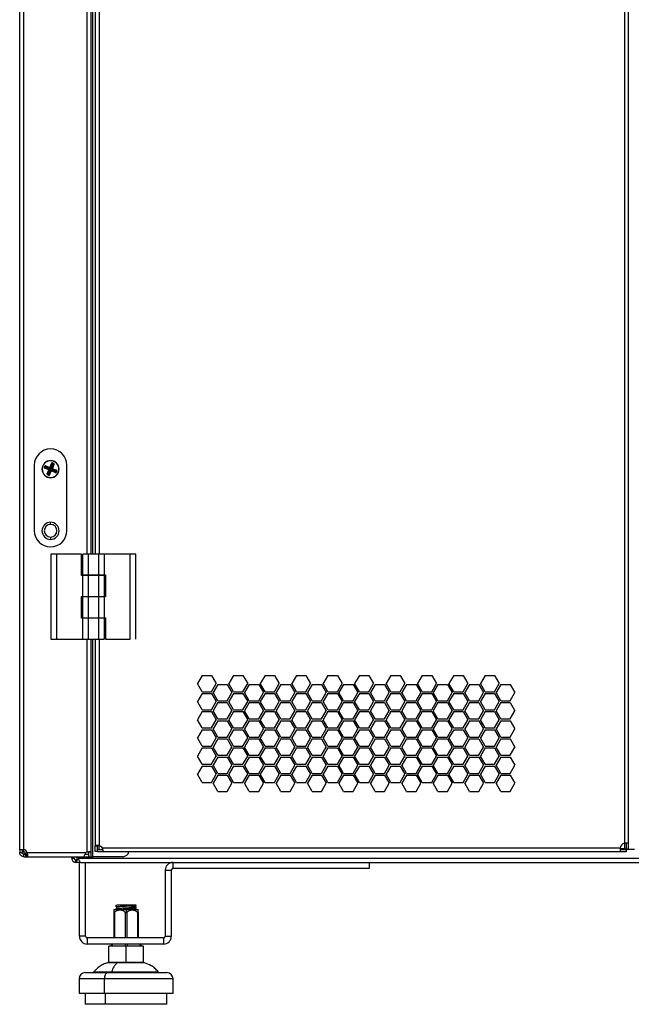
# Model space of a CAD drawing. Units: millimetres. Extents: x 0 to 3121, y -589 to 302.
# Drawn here: x 241 to 256, y 98 to 122 of the extents above; entities that cross this region are included whole.
import ezdxf

# ---------------------------------------------------------------- set-up
doc = ezdxf.new("R2010")
doc.units = ezdxf.units.MM
doc.header["$LTSCALE"] = 23.1
doc.layers.get('0').update_dxf_attribs({"linetype": 'CONTINUOUS'})

# ---------------------------------------------------------------- blocks, each defined once
blk = doc.blocks.new('BEY')
for p, q in [((9906.79, -7088.4), (9911.29, -7085.8)), ((9906.79, -7088.4), (9906.79, -7093.6)), ((9915.79, -7088.4), (9911.29, -7085.8)), ((9915.79, -7088.4), (9915.79, -7093.6)), ((9926.79, -7088.4), (9931.29, -7085.8)), ((9926.79, -7088.4), (9926.79, -7093.6)), ((9935.79, -7088.4), (9931.29, -7085.8)), ((9935.79, -7088.4), (9935.79, -7093.6)), ((9946.79, -7088.4), (9951.29, -7085.8)), ((9946.79, -7088.4), (9946.79, -7093.6)), ((9955.79, -7088.4), (9951.29, -7085.8)), ((9955.79, -7088.4), (9955.79, -7093.6)), ((9906.79, -7093.6), (9911.29, -7096.19)), ((9915.79, -7093.6), (9911.29, -7096.19)), ((9926.79, -7093.6), (9931.29, -7096.19)), ((9935.79, -7093.6), (9931.29, -7096.19)), ((9946.79, -7093.6), (9951.29, -7096.19)), ((9955.79, -7093.6), (9951.29, -7096.19)), ((9906.79, -7105.72), (9911.29, -7103.12)), ((9906.79, -7105.72), (9906.79, -7110.92)), ((9915.79, -7105.72), (9911.29, -7103.12)), ((9915.79, -7105.72), (9915.79, -7110.92)), ((9926.79, -7105.72), (9931.29, -7103.12)), ((9926.79, -7105.72), (9926.79, -7110.92)), ((9935.79, -7105.72), (9931.29, -7103.12)), ((9935.79, -7105.72), (9935.79, -7110.92)), ((9946.79, -7105.72), (9951.29, -7103.12)), ((9946.79, -7105.72), (9946.79, -7110.92)), ((9955.79, -7105.72), (9951.29, -7103.12)), ((9955.79, -7105.72), (9955.79, -7110.92)), ((9906.79, -7110.92), (9911.29, -7113.51)), ((9915.79, -7110.92), (9911.29, -7113.51)), ((9926.79, -7110.92), (9931.29, -7113.51)), ((9935.79, -7110.92), (9931.29, -7113.51)), ((9946.79, -7110.92), (9951.29, -7113.51)), ((9955.79, -7110.92), (9951.29, -7113.51))]:
    blk.add_line(p, q)
blk = doc.blocks.new('GRR')
for p in [(5, 8.66), (15, 8.66), (0, 0), (10, 0)]:
    blk.add_blockref('BEY', p)

msp = doc.modelspace()

# ---------------------------------------------------------------- linework, layer by layer
at = {"color": 7, "linetype": 'Continuous', "lineweight": 25}
for p, q in [((241.38559, 102.12772), (241.38559, 202.03455)), ((241.48559, 102.13655), (241.48559, 202.02572)), ((256.19841, 201.87174), (256.19841, 102.29067)), ((256.28841, 201.87333), (256.28841, 102.28908)), ((243.03711, 109.37283), (243.03711, 194.7897)), ((243.13711, 109.37283), (243.13711, 194.7897)), ((243.17711, 109.37283), (243.17711, 194.7897)), ((243.23843, 194.7897), (243.23843, 109.37283)), ((243.32843, 194.7897), (243.32843, 109.37283)), ((242.14205, 111.65606), (242.14205, 111.66106)), ((241.74205, 111.54606), (241.74205, 109.94606)), ((241.99082, 111.49912), (242.00119, 111.52412)), ((241.99986, 111.49537), (241.99082, 111.49912)), ((242.01023, 111.52038), (241.99986, 111.49537)), ((241.99986, 111.49537), (242.01629, 111.50217)), ((242.01023, 111.52038), (242.00119, 111.52412)), ((242.00515, 111.48259), (242.0014, 111.47355)), ((242.0988, 111.43317), (242.0014, 111.47355)), ((242.02158, 111.48939), (242.00515, 111.48259)), ((242.00515, 111.48259), (242.10254, 111.4422)), ((242.01703, 111.50394), (242.01023, 111.52038)), ((242.01629, 111.50217), (242.01703, 111.50394)), ((242.02533, 111.49842), (242.01629, 111.50217)), ((242.02606, 111.5002), (242.01703, 111.50394)), ((242.02533, 111.49842), (242.02158, 111.48939)), ((242.11897, 111.449), (242.02158, 111.48939)), ((242.02301, 111.52566), (242.02676, 111.5347)), ((242.12041, 111.48528), (242.02301, 111.52566)), ((242.02301, 111.52566), (242.02981, 111.50923)), ((242.02606, 111.5002), (242.02533, 111.49842)), ((242.02533, 111.49842), (242.12272, 111.45804)), ((242.02606, 111.5002), (242.02981, 111.50923)), ((242.12346, 111.45981), (242.02606, 111.5002)), ((242.02676, 111.5347), (242.12415, 111.49431)), ((242.02981, 111.50923), (242.1272, 111.46885)), ((242.05841, 111.33577), (242.0988, 111.43317)), ((242.10783, 111.42942), (242.06744, 111.33202)), ((242.08388, 111.33882), (242.12426, 111.43622)), ((242.1333, 111.43247), (242.09291, 111.33508)), ((242.09469, 111.33434), (242.13507, 111.43174)), ((242.10254, 111.4422), (242.0988, 111.43317)), ((242.10783, 111.42942), (242.0988, 111.43317)), ((242.10254, 111.4422), (242.11897, 111.449)), ((242.14411, 111.42799), (242.10372, 111.33059)), ((242.12426, 111.43622), (242.10783, 111.42942)), ((242.11052, 111.31416), (242.15091, 111.41156)), ((242.12272, 111.45804), (242.11897, 111.449)), ((242.15994, 111.40781), (242.11956, 111.31041)), ((242.12041, 111.48528), (242.12415, 111.49431)), ((242.1272, 111.46885), (242.12041, 111.48528)), ((242.12346, 111.45981), (242.1272, 111.46885)), ((242.12415, 111.49431), (242.16454, 111.59171)), ((242.12415, 111.49431), (242.13319, 111.49057)), ((242.1333, 111.43247), (242.12426, 111.43622)), ((242.17358, 111.58796), (242.13319, 111.49057)), ((242.13319, 111.49057), (242.13999, 111.47413)), ((242.13507, 111.43174), (242.14411, 111.42799)), ((242.13999, 111.47413), (242.18037, 111.57153)), ((242.13999, 111.47413), (242.14902, 111.47039)), ((242.15091, 111.41156), (242.14411, 111.42799)), ((242.18941, 111.56778), (242.14902, 111.47039)), ((242.1508, 111.46965), (242.19118, 111.56705)), ((242.15983, 111.4659), (242.1508, 111.46965)), ((242.15091, 111.41156), (242.15994, 111.40781)), ((242.15689, 111.43328), (242.16064, 111.44231)), ((242.15689, 111.43328), (242.16369, 111.41685)), ((242.25429, 111.39289), (242.15689, 111.43328)), ((242.20022, 111.5633), (242.15983, 111.4659)), ((242.15983, 111.4659), (242.17626, 111.4727)), ((242.15994, 111.40781), (242.16369, 111.41685)), ((242.25734, 111.36742), (242.15994, 111.40781)), ((242.16064, 111.44231), (242.25803, 111.40193)), ((242.16512, 111.45312), (242.16137, 111.44409)), ((242.25877, 111.4037), (242.16137, 111.44409)), ((242.16369, 111.41685), (242.26108, 111.37646)), ((242.16454, 111.59171), (242.17358, 111.58796)), ((242.18155, 111.45992), (242.16512, 111.45312)), ((242.16512, 111.45312), (242.26252, 111.41273)), ((242.18037, 111.57153), (242.17358, 111.58796)), ((242.17626, 111.4727), (242.21665, 111.5701)), ((242.1853, 111.46896), (242.17626, 111.4727)), ((242.18037, 111.57153), (242.18941, 111.56778)), ((242.1853, 111.46896), (242.18155, 111.45992)), ((242.27895, 111.41953), (242.18155, 111.45992)), ((242.22569, 111.56635), (242.1853, 111.46896)), ((242.1853, 111.46896), (242.28269, 111.42857)), ((242.1901, 111.60229), (242.18636, 111.59325)), ((242.21136, 111.58288), (242.18636, 111.59325)), ((242.18636, 111.59325), (242.19316, 111.57682)), ((242.19316, 111.57682), (242.18941, 111.56778)), ((242.19118, 111.56705), (242.18941, 111.56778)), ((242.1901, 111.60229), (242.21511, 111.59192)), ((242.19493, 111.57608), (242.19118, 111.56705)), ((242.20022, 111.5633), (242.19118, 111.56705)), ((242.19316, 111.57682), (242.19493, 111.57608)), ((242.19493, 111.57608), (242.21136, 111.58288)), ((242.21665, 111.5701), (242.20022, 111.5633)), ((242.21511, 111.59192), (242.21136, 111.58288)), ((242.22569, 111.56635), (242.21665, 111.5701)), ((242.25429, 111.39289), (242.25803, 111.40193)), ((242.26108, 111.37646), (242.25429, 111.39289)), ((242.25803, 111.40193), (242.25877, 111.4037)), ((242.26707, 111.39818), (242.25803, 111.40193)), ((242.26252, 111.41273), (242.25877, 111.4037)), ((242.2678, 111.39995), (242.25877, 111.4037)), ((242.26252, 111.41273), (242.27895, 111.41953)), ((242.2678, 111.39995), (242.26707, 111.39818)), ((242.26707, 111.39818), (242.27387, 111.38175)), ((242.28424, 111.40675), (242.2678, 111.39995)), ((242.27387, 111.38175), (242.28424, 111.40675)), ((242.28269, 111.42857), (242.27895, 111.41953)), ((242.29327, 111.403), (242.2829, 111.378)), ((242.29327, 111.403), (242.28424, 111.40675)), ((242.54205, 109.94606), (242.54205, 111.54606)), ((242.06744, 111.33202), (242.05841, 111.33577)), ((242.06744, 111.33202), (242.08388, 111.33882)), ((242.07273, 111.31924), (242.06899, 111.31021)), ((242.09399, 111.29984), (242.06899, 111.31021)), ((242.08916, 111.32604), (242.07273, 111.31924)), ((242.07273, 111.31924), (242.09774, 111.30887)), ((242.09291, 111.33508), (242.08388, 111.33882)), ((242.09291, 111.33508), (242.08916, 111.32604)), ((242.09094, 111.3253), (242.08916, 111.32604)), ((242.09469, 111.33434), (242.09094, 111.3253)), ((242.09774, 111.30887), (242.09094, 111.3253)), ((242.09291, 111.33508), (242.09469, 111.33434)), ((242.09774, 111.30887), (242.09399, 111.29984)), ((242.09469, 111.33434), (242.10372, 111.33059)), ((242.10372, 111.33059), (242.11052, 111.31416)), ((242.11052, 111.31416), (242.11956, 111.31041)), ((242.14205, 111.24606), (242.14205, 111.24106)), ((242.25734, 111.36742), (242.26108, 111.37646)), ((242.2829, 111.378), (242.27387, 111.38175)), ((242.14205, 110.09606), (242.14205, 110.15106)), ((242.14205, 109.78606), (242.14205, 109.73106)), ((242.15042, 109.37283), (242.15042, 107.2897)), ((242.2893, 109.37283), (242.15042, 109.37283)), ((242.2893, 109.37283), (242.2893, 107.2897)), ((242.89688, 109.37283), (242.2893, 109.37283)), ((242.89688, 108.84858), (242.89688, 109.37283)), ((242.93159, 108.85899), (242.93159, 109.37283)), ((243.07047, 109.37283), (242.93159, 109.37283)), ((243.07047, 108.85899), (243.07047, 109.37283)), ((243.3135, 109.37283), (243.07047, 109.37283)), ((243.3135, 109.37283), (243.3135, 108.85899)), ((243.45238, 109.37283), (243.3135, 109.37283)), ((243.45238, 109.37283), (243.45238, 108.85899)), ((244.09467, 109.37283), (243.45238, 109.37283)), ((244.09467, 107.2897), (244.09467, 109.37283)), ((244.23355, 109.37283), (244.09467, 109.37283)), ((244.23355, 107.2897), (244.23355, 109.37283)), ((242.93159, 108.84858), (242.89688, 108.84858)), ((242.93159, 108.85899), (243.07047, 108.85899)), ((242.93159, 108.33474), (242.93159, 108.84858)), ((243.07047, 108.84858), (242.93159, 108.84858)), ((243.03711, 108.84858), (243.03711, 108.85899)), ((243.05867, 108.85899), (243.05867, 108.84858)), ((243.07047, 108.85899), (243.3135, 108.85899)), ((243.07047, 108.33474), (243.07047, 108.84858)), ((243.3135, 108.84858), (243.07047, 108.84858)), ((243.17726, 108.85899), (243.17726, 108.84858)), ((243.3135, 108.85899), (243.45238, 108.85899)), ((243.3135, 108.84858), (243.3135, 108.33474)), ((243.45238, 108.84858), (243.3135, 108.84858)), ((243.32531, 108.84858), (243.32531, 108.85899)), ((243.32843, 108.85899), (243.32843, 108.84858)), ((243.45238, 108.85899), (243.48709, 108.85899)), ((243.45238, 108.84858), (243.45238, 108.33474)), ((243.48709, 108.85899), (243.48709, 108.32779)), ((242.89688, 107.80354), (242.89688, 108.33474)), ((242.89688, 108.33474), (242.93159, 108.33474)), ((242.93159, 108.33474), (243.07047, 108.33474)), ((242.93159, 107.81396), (242.93159, 108.32779)), ((243.07047, 108.32779), (242.93159, 108.32779)), ((243.03711, 108.32779), (243.03711, 108.33474)), ((243.05867, 108.33474), (243.05867, 108.32779)), ((243.07047, 108.33474), (243.3135, 108.33474)), ((243.07047, 107.81396), (243.07047, 108.32779)), ((243.3135, 108.32779), (243.07047, 108.32779)), ((243.17726, 108.33474), (243.17726, 108.32779)), ((243.3135, 108.33474), (243.45238, 108.33474)), ((243.3135, 108.32779), (243.3135, 107.81396)), ((243.45238, 108.32779), (243.3135, 108.32779)), ((243.32531, 108.32779), (243.32531, 108.33474)), ((243.32843, 108.33474), (243.32843, 108.32779)), ((243.45238, 108.32779), (243.45238, 107.81396)), ((243.48709, 108.32779), (243.45238, 108.32779)), ((242.93159, 107.80354), (242.89688, 107.80354)), ((242.93159, 107.81396), (243.07047, 107.81396)), ((242.93159, 107.2897), (242.93159, 107.80354)), ((243.07047, 107.80354), (242.93159, 107.80354)), ((243.03711, 107.80354), (243.03711, 107.81396)), ((243.05867, 107.81396), (243.05867, 107.80354)), ((243.07047, 107.81396), (243.3135, 107.81396)), ((243.07047, 107.2897), (243.07047, 107.80354)), ((243.3135, 107.80354), (243.07047, 107.80354)), ((243.17726, 107.81396), (243.17726, 107.80354)), ((243.3135, 107.81396), (243.45238, 107.81396)), ((243.3135, 107.80354), (243.3135, 107.2897)), ((243.45238, 107.80354), (243.3135, 107.80354)), ((243.32531, 107.80354), (243.32531, 107.81396)), ((243.32843, 107.81396), (243.32843, 107.80354)), ((243.45238, 107.81396), (243.48709, 107.81396)), ((243.45238, 107.80354), (243.45238, 107.2897)), ((243.48709, 107.81396), (243.48709, 107.2897)), ((242.15042, 107.2897), (242.2893, 107.2897)), ((242.2893, 107.2897), (242.93159, 107.2897)), ((242.93159, 107.2897), (243.07047, 107.2897)), ((243.03711, 102.07777), (243.03711, 107.2897)), ((243.07047, 107.2897), (243.3135, 107.2897)), ((243.13711, 102.07777), (243.13711, 107.2897)), ((243.17711, 101.96113), (243.17711, 107.2897)), ((243.23843, 107.2897), (243.23843, 102.22908)), ((243.3135, 107.2897), (243.45238, 107.2897)), ((243.32843, 107.2897), (243.32843, 102.23067)), ((243.48709, 107.2897), (244.09467, 107.2897)), ((243.32843, 102.13121), (243.32843, 102.23067)), ((256.19841, 102.29067), (256.19841, 102.1511)), ((256.28841, 102.28908), (256.23841, 102.28908)), ((256.23841, 102.28908), (256.23841, 102.1511)), ((256.28841, 102.28908), (256.28841, 102.1511)), ((241.44559, 102.12772), (241.38559, 102.12772)), ((241.38559, 102.12772), (241.38559, 102.06107)), ((241.38559, 102.06107), (241.44559, 102.06107)), ((241.44559, 102.12772), (241.44559, 102.06107)), ((241.4468, 102.07112), (241.46559, 102.07112)), ((241.46559, 102.07112), (241.46559, 102.08081)), ((241.50003, 102.07112), (241.46559, 102.07112)), ((241.46559, 102.03156), (241.46559, 102.07112)), ((241.46559, 102.03156), (241.51516, 102.03156)), ((241.48559, 102.07777), (241.48559, 102.13655)), ((241.48559, 101.96107), (241.48559, 102.02107)), ((241.48559, 102.02107), (241.5265, 102.02107)), ((241.51516, 102.0615), (241.51516, 102.03156)), ((241.51516, 102.03156), (241.54392, 102.03156)), ((241.5265, 102.02107), (241.5265, 101.96107)), ((241.5265, 102.02107), (241.5429, 102.02107)), ((241.5429, 102.02107), (241.5429, 101.96107)), ((241.5429, 102.02107), (241.56869, 102.02107)), ((241.56869, 102.06107), (243.00697, 102.06107)), ((241.56869, 102.02107), (241.56869, 101.96107)), ((242.98487, 102.02107), (243.06705, 102.02107)), ((243.06705, 102.02107), (243.06705, 101.96107)), ((243.07711, 102.07777), (243.13711, 102.07777)), ((243.07711, 101.96113), (243.07711, 102.07777)), ((243.13711, 101.96113), (243.13711, 102.07777)), ((243.23843, 102.22908), (243.28843, 102.22908)), ((243.23843, 102.0861), (243.23843, 102.22908)), ((243.28843, 102.0861), (243.23843, 102.0861)), ((243.28843, 102.0861), (243.28843, 102.22908)), ((243.28843, 102.0861), (243.29342, 102.0861)), ((243.29342, 102.08121), (243.29342, 102.13121)), ((243.42567, 102.13121), (243.29342, 102.13121)), ((243.43842, 102.08121), (243.29342, 102.08121)), ((256.09054, 102.17121), (243.41194, 102.17121)), ((256.10106, 102.08121), (243.43842, 102.08121)), ((256.19841, 102.1511), (256.09029, 102.1511)), ((256.09079, 102.14623), (256.4446, 102.14623)), ((256.10106, 102.08121), (256.10106, 102.13121)), ((256.23842, 102.13121), (256.10106, 102.13121)), ((256.23842, 102.08121), (256.10106, 102.08121)), ((256.19841, 102.1511), (256.23841, 102.1511)), ((256.23841, 102.1511), (256.28841, 102.1511)), ((256.23842, 102.13121), (256.23842, 102.08121)), ((241.48559, 101.96107), (241.5265, 101.96107)), ((241.5265, 101.96107), (241.5429, 101.96107)), ((241.5429, 101.96107), (241.56869, 101.96107)), ((241.56869, 101.96107), (242.95745, 101.96107)), ((242.66088, 101.92864), (242.66088, 101.96107)), ((242.72088, 101.92864), (242.66088, 101.92864)), ((242.66088, 101.92113), (242.66088, 101.92864)), ((242.66088, 101.92113), (242.72088, 101.92113)), ((242.72088, 101.92864), (242.72088, 101.96107)), ((242.72088, 101.92113), (242.72088, 101.92864)), ((242.76088, 101.82113), (242.76088, 101.88113)), ((242.77336, 101.88113), (242.76088, 101.88113)), ((242.77336, 101.82113), (242.76088, 101.82113)), ((242.77336, 101.96107), (242.77336, 101.92863)), ((242.77336, 101.88113), (242.77336, 101.82113)), ((242.84103, 101.88113), (242.77336, 101.88113)), ((242.87258, 101.82113), (242.77336, 101.82113)), ((242.81136, 101.92113), (269.96037, 101.92113)), ((242.84936, 100.01113), (242.84936, 101.82113)), ((242.87258, 101.82113), (269.89915, 101.82113)), ((242.95745, 101.96107), (243.06705, 101.96107)), ((242.99936, 100.01113), (242.99936, 101.82113)), ((243.07711, 101.96113), (243.13711, 101.96113)), ((243.13711, 101.96113), (243.17711, 101.96113)), ((243.91357, 101.96113), (243.17711, 101.96113)), ((245.13936, 101.82113), (245.13936, 101.67113)), ((249.94936, 101.82113), (249.94936, 101.67113)), ((244.94936, 101.63113), (244.94936, 100.01113)), ((244.94936, 101.63113), (245.09936, 101.63113)), ((245.09936, 101.63113), (245.09936, 100.01113)), ((249.94936, 101.67113), (245.13936, 101.67113)), ((249.94936, 101.67113), (249.58747, 101.67113)), ((243.69086, 100.65647), (243.69082, 100.6564)), ((243.70064, 100.67113), (243.69086, 100.65647)), ((243.69086, 100.60328), (243.69086, 99.97113)), ((243.70064, 100.67113), (243.99086, 100.67113)), ((243.71086, 100.60328), (243.71086, 99.97113)), ((243.74086, 100.77239), (243.74086, 100.73296)), ((243.74086, 100.69047), (243.74086, 100.67113)), ((243.86586, 100.77113), (243.76882, 100.77113)), ((243.86586, 100.74546), (243.86586, 100.77113)), ((244.24086, 100.77113), (243.86586, 100.77113)), ((243.86586, 100.67113), (243.86586, 100.70298)), ((243.97086, 100.60328), (243.97086, 99.97113)), ((243.99086, 100.67113), (243.99086, 100.59613)), ((243.99086, 100.67113), (244.28109, 100.67113)), ((244.01086, 100.60328), (244.01086, 99.97113)), ((244.24086, 100.69546), (244.24086, 100.72797)), ((244.27086, 100.60328), (244.27086, 99.97113)), ((244.29086, 100.65647), (244.28109, 100.67113)), ((244.29091, 100.6564), (244.29086, 100.65647)), ((244.29086, 100.60328), (244.29086, 99.97113)), ((242.99936, 100.01113), (242.84936, 100.01113)), ((243.03936, 99.97113), (243.03936, 99.82113)), ((244.90936, 99.97113), (243.03936, 99.97113)), ((244.90936, 99.82113), (243.03936, 99.82113)), ((243.62836, 99.82113), (243.62836, 99.77113)), ((243.65336, 99.82113), (243.65336, 99.77113)), ((243.96586, 99.82113), (243.96586, 99.77113)), ((244.01586, 99.82113), (244.01586, 99.77113)), ((244.32836, 99.82113), (244.32836, 99.77113)), ((244.35336, 99.82113), (244.35336, 99.77113)), ((244.90936, 99.97113), (244.90936, 99.82113)), ((244.94936, 100.01113), (245.09936, 100.01113)), ((243.56586, 99.37113), (243.56586, 99.77113)), ((243.99086, 99.77113), (243.56586, 99.77113)), ((243.99086, 99.37113), (243.99086, 99.77113)), ((244.41586, 99.77113), (243.99086, 99.77113)), ((244.41586, 99.37113), (244.41586, 99.77113)), ((243.78506, 99.36119), (243.53951, 99.36119)), ((243.99086, 99.37113), (243.56586, 99.37113)), ((244.44221, 99.36119), (243.78506, 99.36119)), ((244.41586, 99.37113), (243.99086, 99.37113)), ((242.99086, 99.12113), (243.53489, 99.12113)), ((243.20538, 99.14023), (243.6327, 99.14023)), ((243.53489, 99.12113), (244.99086, 99.12113)), ((243.6327, 99.14023), (244.77635, 99.14023)), ((242.84086, 98.97113), (242.84086, 98.62113)), ((243.4665, 98.97113), (242.84086, 98.97113)), ((243.4665, 98.62113), (243.4665, 98.97113)), ((245.14086, 98.97113), (243.4665, 98.97113)), ((245.14086, 98.62113), (245.14086, 98.97113)), ((242.84086, 98.62113), (243.4665, 98.62113)), ((242.99086, 98.62113), (242.99086, 98.34613)), ((243.4665, 98.62113), (245.14086, 98.62113)), ((243.49086, 98.34613), (243.49086, 98.62113)), ((244.99086, 98.34613), (244.99086, 98.62113)), ((243.49086, 98.34613), (242.99086, 98.34613)), ((244.99086, 98.34613), (243.49086, 98.34613))]:
    msp.add_line(p, q, dxfattribs=at)
at = {"color": 7, "linetype": 'Continuous', "lineweight": 25, "flags": 128}
msp.add_lwpolyline([(243.4665, 98.97113), (243.46781, 99.0004), (243.4717, 99.02853), (243.47802, 99.05447), (243.48653, 99.0772), (243.49689, 99.09585), (243.50872, 99.10971), (243.52155, 99.11825), (243.53489, 99.12113)], dxfattribs=at)
at = {"color": 7, "linetype": 'Continuous', "lineweight": 25}
for centre, radius, start, end in [((242.14205, 111.54606), 0.4, 90, 180), ((242.14205, 111.54606), 0.4, 0, 90), ((242.14205, 111.45106), 0.21, 90, 270), ((242.14205, 111.45106), 0.205, 67.477326, 247.477326), ((242.14205, 111.45106), 0.205, 247.477326, 67.477326), ((242.14205, 111.45106), 0.21, 270, 90), ((242.026, 111.4987), 0.01031, 160.32605, 244.628603), ((242.02634, 111.49953), 0.01031, 70.32605, 154.628603), ((242.09813, 111.43289), 0.01031, 340.32605, 64.628603), ((242.12388, 111.49498), 0.01031, 250.32605, 334.628603), ((242.16022, 111.40714), 0.01031, 70.32605, 154.628603), ((242.18597, 111.46923), 0.01031, 160.32605, 244.628603), ((242.18969, 111.56711), 0.01031, 70.32605, 154.628603), ((242.19051, 111.56677), 0.01031, 340.32605, 64.628603), ((242.25776, 111.40259), 0.01031, 250.32605, 334.628603), ((242.2581, 111.40342), 0.01031, 340.32605, 64.628603), ((242.09358, 111.33535), 0.01031, 160.32605, 244.628603), ((242.09441, 111.33501), 0.01031, 250.32605, 334.628603), ((242.14205, 109.94606), 0.4, 180, 0), ((242.14205, 109.94106), 0.21, 90, 270), ((242.14205, 109.94106), 0.155, 90, 270), ((242.14205, 109.94106), 0.21, 270, 90), ((242.14205, 109.94106), 0.155, 270, 90), ((243.28842, 102.0861), 0.15, 34.569763, 74.529476), ((256.23842, 102.1461), 0.15, 105.470524, 170.362778), ((241.45205, 102.01613), 0.125, 21.070958, 74.435449), ((241.44065, 101.96113), 0.125, 28.654309, 68.929042), ((243.08205, 101.96113), 0.125, 111.070958, 126.915341), ((243.91357, 102.11113), 0.15, 270, 348.495263), ((242.77336, 101.82863), 0.1, 67.668355, 90), ((245.13936, 101.63113), 0.19, 90, 180), ((245.13936, 101.63113), 0.04, 90, 180), ((243.03936, 100.01113), 0.19, 180, 270), ((243.03936, 100.01113), 0.04, 180, 270), ((244.90936, 100.01113), 0.04, 270, 0), ((244.90936, 100.01113), 0.19, 270, 0), ((243.61612, 99.07113), 0.3, 90, 104.793753), ((243.82087, 99.30174), 0.0694, 90.724789, 121.060099), ((244.36561, 99.07113), 0.3, 75.206247, 90), ((242.99086, 98.97113), 0.15, 90, 180), ((243.16607, 99.17113), 0.05, 270, 321.830378), ((243.60924, 99.14429), 0.02381, 283.455254, 350.184914), ((244.81566, 99.17113), 0.05, 218.169622, 270), ((244.99086, 98.97113), 0.15, 0, 90)]:
    msp.add_arc(centre, radius, start, end, dxfattribs=at)
for points, knots in [([(241.99082, 111.49912), (241.99006, 111.4964), (241.98849, 111.4908), (241.99083, 111.48271), (241.99548, 111.47668), (241.99947, 111.47458), (242.0014, 111.47355)], [0, 0, 0, 0, 0.27219144, 0.56175366, 0.78771844, 1, 1, 1, 1]), ([(242.00515, 111.48259), (242.00451, 111.48287), (242.00327, 111.48341), (242.00169, 111.48465), (242.00044, 111.48611), (241.99954, 111.48775), (241.99901, 111.48955), (241.99886, 111.49147), (241.99911, 111.49346), (241.9996, 111.49472), (241.99986, 111.49537)], [0, 0, 0, 0, 0.13436356, 0.26170081, 0.38314491, 0.50000066, 0.6168766, 0.73832765, 0.86565783, 1, 1, 1, 1]), ([(242.02676, 111.5347), (242.02404, 111.53546), (242.01844, 111.53703), (242.01034, 111.53469), (242.00432, 111.53004), (242.00221, 111.52606), (242.00119, 111.52412)], [0, 0, 0, 0, 0.27219144, 0.56175366, 0.78771844, 1, 1, 1, 1]), ([(242.01023, 111.52038), (242.01051, 111.52101), (242.01104, 111.52226), (242.01229, 111.52384), (242.01375, 111.52509), (242.01539, 111.52598), (242.01719, 111.52651), (242.01911, 111.52666), (242.0211, 111.52642), (242.02236, 111.52592), (242.02301, 111.52566)], [0, 0, 0, 0, 0.134363557, 0.261700809, 0.383144909, 0.500000655, 0.616876603, 0.738327651, 0.865657828, 1, 1, 1, 1]), ([(242.11897, 111.449), (242.11961, 111.44872), (242.12086, 111.44818), (242.12244, 111.44694), (242.12369, 111.44548), (242.12458, 111.44383), (242.12511, 111.44204), (242.12526, 111.44012), (242.12502, 111.43812), (242.12452, 111.43686), (242.12426, 111.43622)], [0, 0, 0, 0, 0.13436356, 0.26170081, 0.38314491, 0.50000066, 0.6168766, 0.73832765, 0.86565783, 1, 1, 1, 1]), ([(242.1333, 111.43247), (242.13406, 111.43519), (242.13563, 111.44079), (242.13329, 111.44888), (242.12864, 111.4549), (242.12465, 111.45701), (242.12272, 111.45804)], [0, 0, 0, 0, 0.27219144, 0.56175366, 0.78771844, 1, 1, 1, 1]), ([(242.12346, 111.45981), (242.12617, 111.45905), (242.13177, 111.45748), (242.13987, 111.45982), (242.14589, 111.46447), (242.148, 111.46846), (242.14902, 111.47039)], [0, 0, 0, 0, 0.27219144, 0.56175366, 0.78771844, 1, 1, 1, 1]), ([(242.13999, 111.47413), (242.13971, 111.4735), (242.13917, 111.47225), (242.13793, 111.47067), (242.13647, 111.46942), (242.13482, 111.46853), (242.13302, 111.468), (242.13111, 111.46785), (242.12911, 111.46809), (242.12785, 111.46859), (242.1272, 111.46885)], [0, 0, 0, 0, 0.134363557, 0.261700809, 0.383144909, 0.500000655, 0.616876603, 0.738327651, 0.865657828, 1, 1, 1, 1]), ([(242.16064, 111.44231), (242.15792, 111.44307), (242.15232, 111.44465), (242.14422, 111.4423), (242.1382, 111.43766), (242.1361, 111.43367), (242.13507, 111.43174)], [0, 0, 0, 0, 0.27219144, 0.56175366, 0.78771844, 1, 1, 1, 1]), ([(242.15689, 111.43328), (242.15624, 111.43353), (242.15498, 111.43403), (242.15299, 111.43427), (242.15107, 111.43413), (242.14927, 111.43359), (242.14763, 111.4327), (242.14617, 111.43145), (242.14493, 111.42987), (242.14439, 111.42863), (242.14411, 111.42799)], [0, 0, 0, 0, 0.1343326, 0.26165461, 0.38309863, 0.49996838, 0.61683034, 0.73828146, 0.86562688, 1, 1, 1, 1]), ([(242.1508, 111.46965), (242.15003, 111.46694), (242.14846, 111.46134), (242.15081, 111.45324), (242.15545, 111.44722), (242.15944, 111.44511), (242.16137, 111.44409)], [0, 0, 0, 0, 0.27219144, 0.56175366, 0.78771844, 1, 1, 1, 1]), ([(242.16512, 111.45312), (242.16448, 111.4534), (242.16324, 111.45394), (242.16166, 111.45518), (242.16041, 111.45664), (242.15951, 111.45829), (242.15898, 111.46009), (242.15884, 111.462), (242.15908, 111.464), (242.15958, 111.46526), (242.15983, 111.4659)], [0, 0, 0, 0, 0.13436356, 0.26170081, 0.38314491, 0.50000066, 0.6168766, 0.73832765, 0.86565783, 1, 1, 1, 1]), ([(242.1901, 111.60229), (242.18739, 111.60305), (242.18179, 111.60462), (242.17369, 111.60228), (242.16767, 111.59763), (242.16556, 111.59364), (242.16454, 111.59171)], [0, 0, 0, 0, 0.27219144, 0.56175366, 0.78771844, 1, 1, 1, 1]), ([(242.17358, 111.58796), (242.17385, 111.5886), (242.17439, 111.58984), (242.17564, 111.59142), (242.17709, 111.59267), (242.17874, 111.59357), (242.18054, 111.5941), (242.18245, 111.59424), (242.18445, 111.594), (242.18571, 111.59351), (242.18636, 111.59325)], [0, 0, 0, 0, 0.13436356, 0.26170081, 0.38314491, 0.50000066, 0.6168766, 0.73832765, 0.86565783, 1, 1, 1, 1]), ([(242.21136, 111.58288), (242.212, 111.5826), (242.21324, 111.58206), (242.21483, 111.58082), (242.21608, 111.57936), (242.21697, 111.57771), (242.2175, 111.57592), (242.21765, 111.574), (242.2174, 111.572), (242.21691, 111.57075), (242.21665, 111.5701)], [0, 0, 0, 0, 0.13436356, 0.26170081, 0.38314491, 0.50000066, 0.6168766, 0.73832765, 0.86565783, 1, 1, 1, 1]), ([(242.22569, 111.56635), (242.22645, 111.56907), (242.22802, 111.57467), (242.22568, 111.58276), (242.22103, 111.58879), (242.21704, 111.59089), (242.21511, 111.59192)], [0, 0, 0, 0, 0.27219144, 0.56175366, 0.78771844, 1, 1, 1, 1]), ([(242.27895, 111.41953), (242.27959, 111.41926), (242.28083, 111.41872), (242.28241, 111.41747), (242.28366, 111.41602), (242.28455, 111.41437), (242.28509, 111.41257), (242.28523, 111.41066), (242.28499, 111.40866), (242.28449, 111.4074), (242.28424, 111.40675)], [0, 0, 0, 0, 0.13436356, 0.26170081, 0.38314491, 0.50000066, 0.6168766, 0.73832765, 0.86565783, 1, 1, 1, 1]), ([(242.29327, 111.403), (242.29403, 111.40572), (242.2956, 111.41132), (242.29326, 111.41942), (242.28862, 111.42544), (242.28463, 111.42755), (242.28269, 111.42857)], [0, 0, 0, 0, 0.27219144, 0.56175366, 0.78771844, 1, 1, 1, 1]), ([(242.05841, 111.33577), (242.05765, 111.33306), (242.05608, 111.32746), (242.05842, 111.31936), (242.06306, 111.31334), (242.06705, 111.31123), (242.06899, 111.31021)], [0, 0, 0, 0, 0.27219144, 0.56175366, 0.78771844, 1, 1, 1, 1]), ([(242.07273, 111.31924), (242.07209, 111.31952), (242.07085, 111.32006), (242.06927, 111.3213), (242.06802, 111.32276), (242.06713, 111.32441), (242.06659, 111.3262), (242.06645, 111.32812), (242.06669, 111.33012), (242.06719, 111.33138), (242.06744, 111.33202)], [0, 0, 0, 0, 0.13436356, 0.26170081, 0.38314491, 0.50000066, 0.6168766, 0.73832765, 0.86565783, 1, 1, 1, 1]), ([(242.09399, 111.29984), (242.09671, 111.29908), (242.10231, 111.2975), (242.1104, 111.29985), (242.11642, 111.30449), (242.11853, 111.30848), (242.11956, 111.31041)], [0, 0, 0, 0, 0.27219144, 0.56175366, 0.78771844, 1, 1, 1, 1]), ([(242.11052, 111.31416), (242.11024, 111.31352), (242.1097, 111.31228), (242.10846, 111.3107), (242.107, 111.30945), (242.10535, 111.30856), (242.10356, 111.30802), (242.10164, 111.30788), (242.09964, 111.30812), (242.09838, 111.30862), (242.09774, 111.30887)], [0, 0, 0, 0, 0.13436356, 0.26170081, 0.38314491, 0.50000066, 0.6168766, 0.73832765, 0.86565783, 1, 1, 1, 1]), ([(242.25734, 111.36742), (242.26005, 111.36666), (242.26565, 111.36509), (242.27375, 111.36743), (242.27977, 111.37208), (242.28188, 111.37607), (242.2829, 111.378)], [0, 0, 0, 0, 0.27219144, 0.56175366, 0.78771844, 1, 1, 1, 1]), ([(242.27387, 111.38175), (242.27359, 111.38111), (242.27305, 111.37987), (242.27181, 111.37828), (242.27035, 111.37703), (242.2687, 111.37614), (242.2669, 111.37561), (242.26499, 111.37546), (242.26299, 111.3757), (242.26173, 111.3762), (242.26108, 111.37646)], [0, 0, 0, 0, 0.13436356, 0.26170081, 0.38314491, 0.50000066, 0.6168766, 0.73832765, 0.86565783, 1, 1, 1, 1]), ([(243.32843, 102.23067), (243.32201, 102.23128), (243.30933, 102.2325), (243.29136, 102.23366), (243.27536, 102.23431), (243.25779, 102.2344), (243.2419, 102.23335), (243.23957, 102.23048), (243.23843, 102.22908)], [0, 0, 0, 0, 0.13678055, 0.27004479, 0.39989479, 0.52644094, 0.76896418, 1, 1, 1, 1]), ([(256.28841, 102.28908), (256.28802, 102.28984), (256.28724, 102.29134), (256.28113, 102.29293), (256.27197, 102.29399), (256.25632, 102.29461), (256.23163, 102.2942), (256.20931, 102.29183), (256.19841, 102.29067)], [0, 0, 0, 0, 0.13652745, 0.26960989, 0.39935039, 0.52586029, 0.76852833, 1, 1, 1, 1]), ([(256.23841, 102.28908), (256.23823, 102.28984), (256.23787, 102.29132), (256.23547, 102.29286), (256.23283, 102.29344), (256.23169, 102.29369)], [0, 0, 0, 0, 0.37006804, 0.7270354, 1, 1, 1, 1]), ([(241.38559, 102.12772), (241.38613, 102.12944), (241.38714, 102.13262), (241.39568, 102.13723), (241.41129, 102.14137), (241.4345, 102.1404), (241.46021, 102.13876), (241.47668, 102.13733), (241.48559, 102.13655)], [0, 0, 0, 0, 0.15416069, 0.28500666, 0.47654146, 0.68687055, 0.8306505, 1, 1, 1, 1]), ([(241.48559, 101.96107), (241.47734, 101.96166), (241.46208, 101.96275), (241.43792, 101.97194), (241.4143, 101.98843), (241.39716, 102.01191), (241.38735, 102.03691), (241.38621, 102.05262), (241.38559, 102.06107)], [0, 0, 0, 0, 0.15849423, 0.29317264, 0.49083597, 0.69878486, 0.83779295, 1, 1, 1, 1]), ([(241.44559, 102.12772), (241.44582, 102.12941), (241.44625, 102.13252), (241.44893, 102.13673), (241.45228, 102.13832), (241.45391, 102.13909)], [0, 0, 0, 0, 0.38284932, 0.70122476, 1, 1, 1, 1]), ([(241.48559, 102.07777), (241.4823, 102.07905), (241.47626, 102.0814), (241.46828, 102.08406), (241.46228, 102.0857), (241.45754, 102.08631), (241.45336, 102.08551), (241.44949, 102.08386), (241.44628, 102.08125), (241.44583, 102.07899), (241.44559, 102.07777)], [0, 0, 0, 0, 0.16198842, 0.29739792, 0.4068537, 0.49159952, 0.58181627, 0.69609322, 0.83533089, 1, 1, 1, 1]), ([(241.48559, 102.02107), (241.4823, 102.0213), (241.47626, 102.02172), (241.46828, 102.02475), (241.46228, 102.02836), (241.45754, 102.03236), (241.45336, 102.03706), (241.44949, 102.04327), (241.44628, 102.05148), (241.44583, 102.0577), (241.44559, 102.06107)], [0, 0, 0, 0, 0.16198843, 0.29739792, 0.40685371, 0.49159952, 0.58181627, 0.69609322, 0.8353309, 1, 1, 1, 1]), ([(241.48559, 102.07777), (241.47728, 102.07908), (241.46465, 102.08107), (241.45298, 102.08258), (241.44899, 102.0831)], [0, 0, 0, 0, 0.65783513, 1, 1, 1, 1]), ([(241.56869, 102.06107), (241.56997, 102.05282), (241.57234, 102.03756), (241.57556, 102.01341), (241.57795, 101.98978), (241.57531, 101.97264), (241.5722, 101.96284), (241.56992, 101.96169), (241.56869, 101.96107)], [0, 0, 0, 0, 0.15849425, 0.29317267, 0.49083597, 0.6987849, 0.83779298, 1, 1, 1, 1]), ([(241.57401, 102.02447), (241.57344, 102.02368), (241.57189, 102.02153), (241.56993, 102.02125), (241.56869, 102.02107)], [0, 0, 0, 0, 0.36706775, 1, 1, 1, 1]), ([(242.95745, 101.96107), (242.95794, 101.96148), (242.95892, 101.96228), (242.96201, 101.96862), (242.96629, 101.9783), (242.97375, 101.9955), (242.98623, 102.02389), (242.99998, 102.04854), (243.00697, 102.06107)], [0, 0, 0, 0, 0.123087258, 0.245831986, 0.368725023, 0.49225545, 0.741997275, 1, 1, 1, 1]), ([(243.03711, 102.07777), (243.04536, 102.07906), (243.06062, 102.08143), (243.08477, 102.08464), (243.1084, 102.08703), (243.12554, 102.0844), (243.13534, 102.08128), (243.13649, 102.079), (243.13711, 102.07777)], [0, 0, 0, 0, 0.15849423, 0.29317265, 0.49083597, 0.69878487, 0.83779296, 1, 1, 1, 1]), ([(243.07371, 102.0831), (243.0745, 102.08253), (243.07665, 102.08097), (243.07693, 102.07901), (243.07711, 102.07777)], [0, 0, 0, 0, 0.3670571, 1, 1, 1, 1]), ([(243.43842, 102.08121), (243.4378, 102.08202), (243.43668, 102.08347), (243.43436, 102.09481), (243.43184, 102.11187), (243.42512, 102.13213), (243.41857, 102.15188), (243.41427, 102.1644), (243.41194, 102.17121)], [0, 0, 0, 0, 0.18938723, 0.34393186, 0.54762271, 0.72517602, 0.85045527, 1, 1, 1, 1]), ([(256.09054, 102.17121), (256.09033, 102.16472), (256.08992, 102.1519), (256.08994, 102.1338), (256.09045, 102.11777), (256.09185, 102.10026), (256.09469, 102.08459), (256.09897, 102.08232), (256.10106, 102.08121)], [0, 0, 0, 0, 0.13741337, 0.27112763, 0.40124411, 0.52787289, 0.7700312, 1, 1, 1, 1]), ([(256.09054, 102.17121), (256.09033, 102.16833), (256.08992, 102.16264), (256.08994, 102.15458), (256.09046, 102.14744), (256.09186, 102.13961), (256.0948, 102.13262), (256.09898, 102.13168), (256.10106, 102.13121)], [0, 0, 0, 0, 0.13476372, 0.26571104, 0.39334835, 0.51822246, 0.76084664, 1, 1, 1, 1]), ([(242.66088, 101.92113), (242.66136, 101.91312), (242.66236, 101.89675), (242.67239, 101.87225), (242.68721, 101.85242), (242.70476, 101.83713), (242.72986, 101.82405), (242.75004, 101.82215), (242.76088, 101.82113)], [0, 0, 0, 0, 0.19241432, 0.39322153, 0.50631723, 0.64486659, 0.8093483, 1, 1, 1, 1]), ([(242.72088, 101.92113), (242.72103, 101.91809), (242.72131, 101.91245), (242.72492, 101.90245), (242.73119, 101.89387), (242.73823, 101.88767), (242.74828, 101.88234), (242.75652, 101.88155), (242.76088, 101.88113)], [0, 0, 0, 0, 0.262003822, 0.486121526, 0.591648082, 0.711480965, 0.847238132, 1, 1, 1, 1]), ([(242.87258, 101.82113), (242.87173, 101.8217), (242.87006, 101.8228), (242.86576, 101.83112), (242.86019, 101.84293), (242.85102, 101.86189), (242.8364, 101.88987), (242.81961, 101.91084), (242.81136, 101.92113)], [0, 0, 0, 0, 0.14136876, 0.27668697, 0.40657192, 0.53172257, 0.76999252, 1, 1, 1, 1]), ([(243.69086, 100.65647), (243.69086, 100.65323), (243.69086, 100.64674), (243.69086, 100.61778), (243.69086, 100.60328)], [0, 0, 0, 0, 0.499411875, 1, 1, 1, 1]), ([(243.69086, 100.60328), (243.69107, 100.60135), (243.69137, 100.59844), (243.69366, 100.59649), (243.6961, 100.59596), (243.69922, 100.59648), (243.70408, 100.59843), (243.70816, 100.60134), (243.71086, 100.60328)], [0, 0, 0, 0, 0.249732419, 0.376428635, 0.499364019, 0.622354134, 0.749480277, 1, 1, 1, 1]), ([(243.71086, 100.60328), (243.73072, 100.61724), (243.77048, 100.6452), (243.84046, 100.66202), (243.91078, 100.6455), (243.95079, 100.61738), (243.97086, 100.60328)], [0, 0, 0, 0, 0.24899319, 0.49845618, 0.74847195, 1, 1, 1, 1]), ([(243.74413, 100.76549), (243.7434, 100.76614), (243.74121, 100.76808), (243.75778, 100.76991), (243.76882, 100.77113)], [0, 0, 0, 0, 0.33355356, 1, 1, 1, 1]), ([(243.74512, 100.73296), (243.74514, 100.734), (243.74517, 100.73661), (243.78734, 100.74078), (243.83969, 100.7439), (243.86586, 100.74546)], [0, 0, 0, 0, 0.25026879, 0.62513439, 1, 1, 1, 1]), ([(243.74512, 100.69047), (243.74514, 100.69152), (243.74517, 100.69412), (243.78734, 100.69829), (243.83969, 100.70141), (243.86586, 100.70298)], [0, 0, 0, 0, 0.25026879, 0.62513439, 1, 1, 1, 1]), ([(243.76026, 100.72224), (243.75778, 100.72149), (243.75399, 100.72034), (243.75477, 100.71464), (243.75558, 100.70931), (243.75362, 100.69921), (243.75233, 100.697), (243.75316, 100.69664), (243.75348, 100.69651)], [0, 0, 0, 0, 0.36258496, 0.55487763, 0.66577836, 0.7787309, 0.91491047, 1, 1, 1, 1]), ([(243.86586, 100.74546), (243.88597, 100.7465), (243.92652, 100.74859), (243.99414, 100.75194), (244.06092, 100.75504), (244.12286, 100.7582), (244.17537, 100.76155), (244.21436, 100.76462), (244.23875, 100.76783), (244.23993, 100.77003), (244.24052, 100.77113)], [0, 0, 0, 0, 0.12421352, 0.25053715, 0.37446777, 0.49897488, 0.62527552, 0.74896569, 0.87374533, 1, 1, 1, 1]), ([(243.87905, 100.67113), (243.90499, 100.67247), (243.96121, 100.67537), (244.05741, 100.67984), (244.14739, 100.68453), (244.21136, 100.68921), (244.24248, 100.69286), (244.23778, 100.69494), (244.2366, 100.69546)], [0, 0, 0, 0, 0.16518496, 0.35787709, 0.55056923, 0.74326137, 0.93595351, 1, 1, 1, 1]), ([(243.97086, 100.60328), (243.97377, 100.60136), (243.97815, 100.59846), (243.98529, 100.59644), (243.98903, 100.59623), (243.99086, 100.59613)], [0, 0, 0, 0, 0.50009898, 0.75394948, 1, 1, 1, 1]), ([(243.99086, 100.59613), (243.9927, 100.59623), (243.99643, 100.59644), (244.00358, 100.59846), (244.00796, 100.60136), (244.01086, 100.60328)], [0, 0, 0, 0, 0.24581096, 0.49959358, 1, 1, 1, 1]), ([(244.01086, 100.60328), (244.03072, 100.61724), (244.07048, 100.6452), (244.14046, 100.66202), (244.21078, 100.6455), (244.25079, 100.61738), (244.27086, 100.60328)], [0, 0, 0, 0, 0.248993193, 0.498456175, 0.748471946, 1, 1, 1, 1]), ([(244.22381, 100.73851), (244.22492, 100.73886), (244.22761, 100.73969), (244.2261, 100.74497), (244.22765, 100.75813), (244.22922, 100.7625), (244.22846, 100.76328), (244.22806, 100.7637)], [0, 0, 0, 0, 0.19478005, 0.4705576, 0.68718366, 0.83193497, 1, 1, 1, 1]), ([(244.22607, 100.66505), (244.22612, 100.66626), (244.22619, 100.66826), (244.22769, 100.68279), (244.22969, 100.68737), (244.2307, 100.68891), (244.22899, 100.68894), (244.22874, 100.68895)], [0, 0, 0, 0, 0.33076279, 0.54896011, 0.70730147, 0.95856334, 1, 1, 1, 1]), ([(244.27086, 100.60328), (244.27356, 100.60135), (244.27763, 100.59844), (244.28248, 100.59649), (244.2856, 100.59596), (244.28805, 100.59648), (244.29035, 100.59843), (244.29066, 100.60134), (244.29086, 100.60328)], [0, 0, 0, 0, 0.24973216, 0.37642826, 0.49936353, 0.62235365, 0.74947979, 1, 1, 1, 1]), ([(244.29086, 100.60328), (244.29086, 100.61778), (244.29086, 100.64674), (244.29086, 100.65323), (244.29086, 100.65647)], [0, 0, 0, 0, 0.50058813, 1, 1, 1, 1]), ([(243.53951, 99.36119), (243.50305, 99.34955), (243.43092, 99.32653), (243.31229, 99.2573), (243.24615, 99.18488), (243.20538, 99.14023)], [0, 0, 0, 0, 0.28163345, 0.5571717, 1, 1, 1, 1]), ([(243.78506, 99.36119), (243.76844, 99.34955), (243.73555, 99.32653), (243.68145, 99.2573), (243.65129, 99.18488), (243.6327, 99.14023)], [0, 0, 0, 0, 0.28163345, 0.5571717, 1, 1, 1, 1]), ([(244.77635, 99.14023), (244.75094, 99.1695), (244.7009, 99.22711), (244.5909, 99.30937), (244.49874, 99.34149), (244.44221, 99.36119)], [0, 0, 0, 0, 0.28529166, 0.5616707, 1, 1, 1, 1])]:
    msp.add_open_spline(points, degree=3, knots=knots, dxfattribs=at)
msp.add_open_spline([(243.86586, 100.70298), (243.89608, 100.70454), (243.95651, 100.70766), (244.05749, 100.71235), (244.14696, 100.71704), (244.21301, 100.72173), (244.24524, 100.72641), (244.2384, 100.7311), (244.19524, 100.73579), (244.14232, 100.73891), (244.11586, 100.74048)], degree=3, dxfattribs=at)

# ---------------------------------------------------------------- block references
at = {"xscale": 0.04444444444444444, "yscale": 0.04444444444444444, "zscale": 0.04444444444444444, "rotation": 89.99999999999999}
for p in [(-68.80137, -336.74449), (-67.26032, -336.74449), (-65.71926, -336.74449), (-64.17837, -336.74449), (-62.63876, -336.74449)]:
    msp.add_blockref('GRR', p, dxfattribs=at)

doc.saveas('drawing.dxf')
